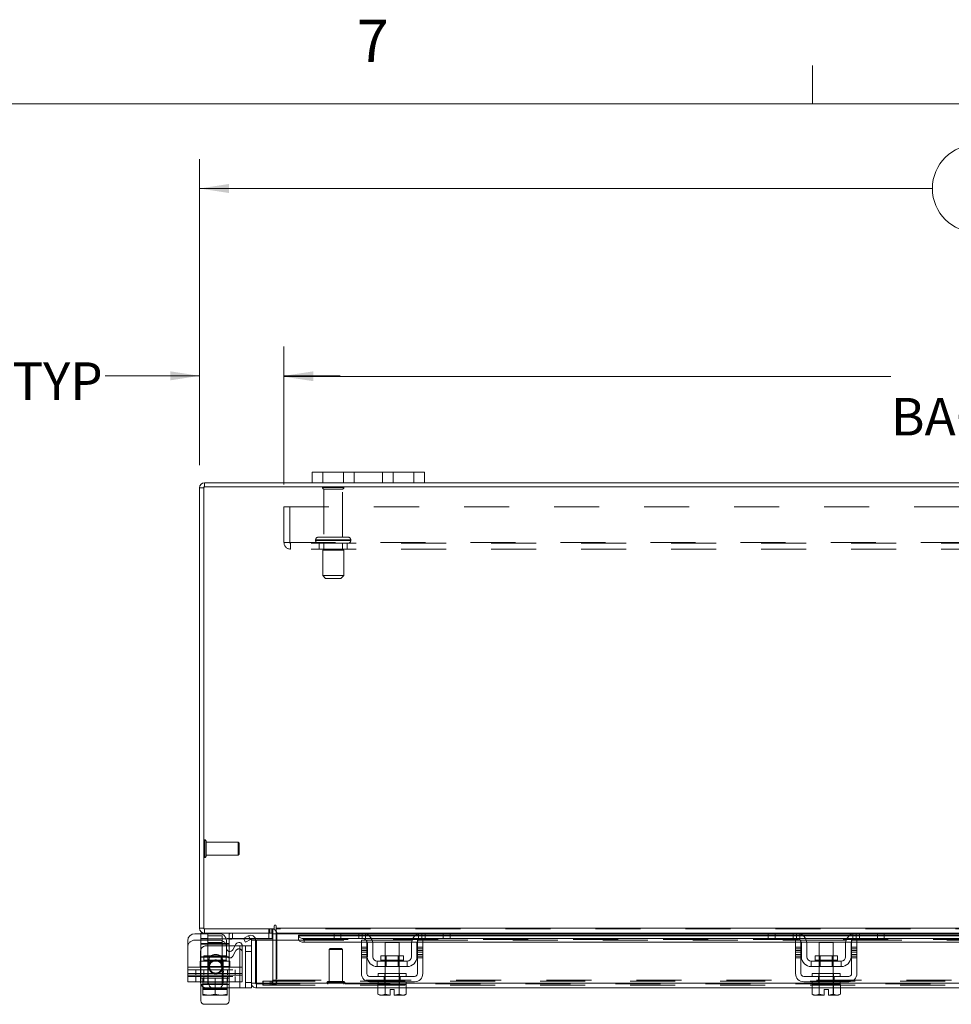
# Model space of a CAD drawing. Units: inches. Extents: x 0.4 to 16.6, y 0.2 to 10.8.
# Drawn here: x 2.8 to 4.9, y 8.6 to 10.8 of the extents above; entities that cross this region are included whole.
import ezdxf

# ---------------------------------------------------------------- set-up
doc = ezdxf.new("R2010")
doc.units = ezdxf.units.IN
doc.header["$MEASUREMENT"] = 0
doc.linetypes.add('HIDDEN', pattern=[0.075, 0.05, -0.025])
doc.styles.add('SLDTEXTSTYLE0', font='TXT', dxfattribs={"width": 0.7})
doc.styles.add('SLDTEXTSTYLE1', font='TXT', dxfattribs={"width": 0.75})
doc.dimstyles.new('SLDDIMSTYLE1', dxfattribs={"dimtxt": 0.088867, "dimasz": 0.065, "dimexe": 0, "dimexo": 0.0625, "dimgap": 0.022217, "dimtad": 0, "dimtih": 1, "dimtoh": 1, "dimlfac": 8, "dimrnd": 1e-09, "dimzin": 4, "dimdsep": 46, "dimtxsty": 'SLDTEXTSTYLE0', "dimsah": 1, "dimcen": 0.09, "dimadec": 0, "dimazin": 1, "dimtfac": 1, "dimtmove": 0, "dimatfit": 0, "dimfxl": 1, "dimfrac": 2, "dimtolj": 1, "dimtzin": 12, "dimarcsym": 0})
doc.dimstyles.new('SLDDIMSTYLE4', dxfattribs={"dimtxt": 0.088867, "dimasz": 0.065, "dimexe": 0, "dimexo": 0.0625, "dimgap": 0.022217, "dimtad": 0, "dimtih": 1, "dimtoh": 1, "dimlfac": 8, "dimrnd": 1e-09, "dimzin": 4, "dimdsep": 46, "dimtxsty": 'SLDTEXTSTYLE0', "dimsah": 1, "dimcen": 0.09, "dimadec": 0, "dimazin": 1, "dimtfac": 1, "dimtofl": 0, "dimtmove": 0, "dimatfit": 3, "dimfxl": 1, "dimfrac": 2, "dimtolj": 1, "dimtzin": 12, "dimarcsym": 0})

# ---------------------------------------------------------------- blocks, each defined once
blk = doc.blocks.new('_D_12')
at = {"color": 7, "linetype": 'Continuous', "lineweight": 0}
for p, q in [((4.9272, 10.5512), (5.2258, 10.5512)), ((3.2015, 9.8394), (3.2015, 10.5188)), ((6.9515, 9.8394), (6.9515, 10.5188)), ((3.2015, 10.4538), (4.8297, 10.4538)), ((6.9515, 10.4538), (5.3233, 10.4538)), ((5.2258, 10.3563), (4.9272, 10.3563))]:
    blk.add_line(p, q, dxfattribs=at)
for centre, start, end in [((4.9272, 10.4538), 90, 270), ((5.2258, 10.4538), 270, 90)]:
    blk.add_arc(centre, 0.0975, start, end, dxfattribs=at)
for points in [[(3.2015, 10.4538), (3.2665, 10.4438), (3.2665, 10.4638)], [(6.9515, 10.4538), (6.8865, 10.4638), (6.8865, 10.4438)]]:
    blk.add_solid(points, dxfattribs=at)
at = {"color": 7, "linetype": 'Continuous', "lineweight": 0, "insert": (4.9272, 10.4838), "char_height": 0.08333, "attachment_point": 1, "style": 'SLDTEXTSTYLE0'}
blk.add_mtext('30.00', dxfattribs=at)
blk = doc.blocks.new('_D_14')
at = {"color": 7, "linetype": 'Continuous', "lineweight": 0}
for p, q in [((3.2015, 9.8394), (3.2015, 10.1028)), ((3.389, 9.7967), (3.389, 10.1028)), ((3.2015, 10.0378), (2.9916, 10.0378)), ((3.389, 10.0378), (3.514, 10.0378))]:
    blk.add_line(p, q, dxfattribs=at)
for points in [[(3.2015, 10.0378), (3.1365, 10.0478), (3.1365, 10.0278)], [(3.389, 10.0378), (3.454, 10.0278), (3.454, 10.0478)]]:
    blk.add_solid(points, dxfattribs=at)
at = {"color": 7, "linetype": 'Continuous', "lineweight": 0, "char_height": 0.08333, "attachment_point": 1, "style": 'SLDTEXTSTYLE0'}
for s, insert in [('1.50', (2.5414, 10.0678)), ('TYP', (2.7858, 10.0678))]:
    blk.add_mtext(s, dxfattribs=dict(at, insert=insert))
blk = doc.blocks.new('_D_15')
at = {"color": 7, "linetype": 'Continuous', "lineweight": 0}
for p, q in [((3.389, 9.7967), (3.389, 10.101)), ((6.764, 9.7967), (6.764, 10.101)), ((3.389, 10.036), (4.7376, 10.036)), ((6.764, 10.036), (5.4155, 10.036))]:
    blk.add_line(p, q, dxfattribs=at)
for points in [[(3.389, 10.036), (3.454, 10.026), (3.454, 10.046)], [(6.764, 10.036), (6.699, 10.046), (6.699, 10.026)]]:
    blk.add_solid(points, dxfattribs=at)
at = {"color": 7, "linetype": 'Continuous', "lineweight": 0, "char_height": 0.08333, "attachment_point": 1, "style": 'SLDTEXTSTYLE0'}
for s, insert in [('27.00', (4.9272, 10.1434)), ('BACK PANEL', (4.7376, 9.9887))]:
    blk.add_mtext(s, dxfattribs=dict(at, insert=insert))

msp = doc.modelspace()

# ---------------------------------------------------------------- linework, layer by layer
at = {"color": 7, "linetype": 'Continuous', "lineweight": 0}
for p, q in [((4.5635, 10.6421), (4.5635, 10.7269)), ((0.6263, 10.6421), (16.3763, 10.6421))]:
    msp.add_line(p, q, dxfattribs=at)
at = {"color": 7, "linetype": 'Continuous', "lineweight": 15}
for p, q in [((3.4515, 9.8003), (3.4515, 9.8238)), ((3.4515, 9.8238), (3.4753, 9.8238)), ((3.4753, 9.8238), (3.4753, 9.8003)), ((3.6778, 9.8238), (3.4753, 9.8238)), ((3.6778, 9.8003), (3.6778, 9.8238)), ((3.6778, 9.8238), (3.7015, 9.8238)), ((3.7015, 9.8238), (3.7015, 9.8003)), ((3.2125, 9.791), (3.2125, 9.8003)), ((3.4515, 9.8003), (3.2125, 9.8003)), ((3.4753, 9.8003), (3.4515, 9.8003)), ((3.6778, 9.8003), (3.4753, 9.8003)), ((3.7015, 9.8003), (3.6778, 9.8003)), ((6.4515, 9.8003), (3.7015, 9.8003)), ((3.2109, 9.7894), (3.2015, 9.7894)), ((3.2015, 8.8113), (3.2015, 9.7894)), ((6.9422, 9.791), (3.2109, 9.791)), ((3.2109, 9.791), (3.2109, 8.8097)), ((3.2109, 8.8113), (3.2015, 8.8113)), ((3.3672, 8.816), (3.3672, 8.8097)), ((3.3719, 8.8113), (3.3719, 8.816)), ((3.3719, 8.8113), (6.7812, 8.8113)), ((3.3719, 8.8003), (3.3719, 8.8113)), ((3.1908, 8.7991), (3.2046, 8.7991)), ((3.2046, 8.8003), (3.2046, 8.7873)), ((3.2125, 8.8003), (3.2046, 8.8003)), ((3.2109, 8.8097), (3.3672, 8.8097)), ((3.2125, 8.8097), (3.2125, 8.8003)), ((3.3641, 8.8003), (3.2125, 8.8003)), ((3.2196, 8.8003), (3.2196, 8.7873)), ((3.299, 8.7881), (3.3097, 8.7942)), ((3.3097, 8.7942), (3.3099, 8.7943)), ((3.3099, 8.7943), (3.3145, 8.7862)), ((3.3628, 8.8003), (3.3628, 8.7873)), ((3.3641, 8.8003), (3.3641, 8.8097)), ((3.3641, 8.7987), (3.3641, 8.7847)), ((3.3641, 8.7987), (3.3719, 8.7987)), ((3.5023, 8.8003), (3.3719, 8.8003)), ((3.3719, 8.8003), (3.3719, 8.7987)), ((3.3719, 8.7847), (3.3719, 8.7987)), ((3.3719, 8.7987), (3.5005, 8.7987)), ((3.5005, 8.7957), (3.4216, 8.7957)), ((3.4216, 8.7943), (3.4216, 8.7957)), ((3.4216, 8.7862), (3.4216, 8.7943)), ((3.4216, 8.7943), (3.4216, 8.7942)), ((3.4216, 8.7942), (3.5005, 8.7942)), ((3.5005, 8.7885), (3.5005, 8.8003)), ((3.5023, 8.8003), (3.5155, 8.8003)), ((3.5155, 8.8003), (3.5155, 8.7885)), ((3.563, 8.8003), (3.5155, 8.8003)), ((3.6955, 8.8003), (3.563, 8.8003)), ((3.5715, 8.7987), (3.687, 8.7987)), ((3.6816, 8.7957), (3.5769, 8.7957)), ((3.5787, 8.7942), (3.6798, 8.7942)), ((3.743, 8.8003), (3.6955, 8.8003)), ((3.743, 8.7885), (3.743, 8.8003)), ((3.743, 8.8003), (3.7562, 8.8003)), ((4.4668, 8.8003), (3.7562, 8.8003)), ((3.758, 8.8003), (3.758, 8.7885)), ((3.758, 8.7987), (4.465, 8.7987)), ((4.465, 8.7957), (3.758, 8.7957)), ((3.758, 8.7942), (4.465, 8.7942)), ((4.465, 8.7885), (4.465, 8.8003)), ((4.4668, 8.8003), (4.48, 8.8003)), ((4.48, 8.8003), (4.48, 8.7885)), ((4.5275, 8.8003), (4.48, 8.8003)), ((4.66, 8.8003), (4.5275, 8.8003)), ((4.536, 8.7987), (4.6515, 8.7987)), ((4.6461, 8.7957), (4.5414, 8.7957)), ((4.5432, 8.7942), (4.6443, 8.7942)), ((4.7075, 8.8003), (4.66, 8.8003)), ((4.7075, 8.7885), (4.7075, 8.8003)), ((4.7075, 8.8003), (4.7207, 8.8003)), ((5.4318, 8.8003), (4.7207, 8.8003)), ((4.7225, 8.8003), (4.7225, 8.7885)), ((4.7225, 8.7987), (5.43, 8.7987)), ((5.43, 8.7957), (4.7225, 8.7957)), ((4.7225, 8.7942), (5.43, 8.7942)), ((3.1752, 8.7248), (3.1752, 8.7835)), ((3.2196, 8.7873), (3.2046, 8.7873)), ((3.2995, 8.7873), (3.2196, 8.7873)), ((3.2612, 8.7671), (3.2612, 8.7835)), ((3.2671, 8.776), (3.2612, 8.776)), ((3.2671, 8.7844), (3.2671, 8.776)), ((3.2671, 8.7598), (3.2671, 8.776)), ((3.2803, 8.7722), (3.2671, 8.7722)), ((3.2824, 8.7759), (3.2752, 8.7634)), ((3.2964, 8.7722), (3.3168, 8.7722)), ((3.2964, 8.7248), (3.2964, 8.7722)), ((3.3037, 8.78), (3.299, 8.7881)), ((3.3143, 8.7861), (3.3037, 8.78)), ((3.3145, 8.7862), (3.3143, 8.7861)), ((3.3261, 8.7847), (3.3168, 8.7847)), ((3.3168, 8.6894), (3.3168, 8.7847)), ((3.3628, 8.7873), (3.3258, 8.7873)), ((3.3261, 8.6894), (3.3261, 8.7847)), ((3.3279, 8.6894), (3.3279, 8.7847)), ((3.3279, 8.7847), (3.4216, 8.7847)), ((3.4216, 8.7861), (3.4216, 8.7862)), ((3.4216, 8.7862), (3.4216, 8.7847)), ((3.4216, 8.7847), (3.422, 8.7847)), ((3.4341, 8.7881), (3.4341, 8.78)), ((3.4341, 8.7881), (3.5659, 8.7881)), ((3.4341, 8.78), (3.5611, 8.78)), ((3.5155, 8.7885), (3.5005, 8.7885)), ((3.563, 8.7885), (3.5155, 8.7885)), ((3.5611, 8.7691), (3.5611, 8.7847)), ((3.5611, 8.7847), (3.573, 8.7847)), ((3.573, 8.7691), (3.5611, 8.7691)), ((3.5611, 8.7691), (3.5611, 8.7103)), ((3.573, 8.7847), (3.573, 8.7691)), ((3.573, 8.78), (3.5739, 8.78)), ((3.573, 8.7103), (3.573, 8.7691)), ((3.5743, 8.7478), (3.5743, 8.7772)), ((3.5834, 8.7881), (3.6751, 8.7881)), ((3.586, 8.78), (3.6726, 8.78)), ((3.5861, 8.7772), (3.5861, 8.7478)), ((3.6136, 8.7797), (3.6136, 8.75)), ((3.6449, 8.7797), (3.6136, 8.7797)), ((3.6449, 8.75), (3.6449, 8.7797)), ((3.6724, 8.7478), (3.6724, 8.7772)), ((3.6843, 8.7478), (3.6843, 8.7772)), ((3.6846, 8.78), (3.6855, 8.78)), ((3.6855, 8.7847), (3.6974, 8.7847)), ((3.6855, 8.7691), (3.6855, 8.7847)), ((3.6855, 8.7691), (3.6855, 8.7103)), ((3.6974, 8.7691), (3.6855, 8.7691)), ((3.6926, 8.7881), (4.5304, 8.7881)), ((3.743, 8.7885), (3.6955, 8.7885)), ((3.6974, 8.7847), (3.6974, 8.7691)), ((3.6974, 8.78), (4.5256, 8.78)), ((3.6974, 8.7103), (3.6974, 8.7691)), ((3.758, 8.7885), (3.743, 8.7885)), ((4.48, 8.7885), (4.465, 8.7885)), ((4.5275, 8.7885), (4.48, 8.7885)), ((4.5256, 8.7691), (4.5256, 8.7847)), ((4.5256, 8.7847), (4.5375, 8.7847)), ((4.5375, 8.7691), (4.5256, 8.7691)), ((4.5256, 8.7691), (4.5256, 8.7103)), ((4.5375, 8.7847), (4.5375, 8.7691)), ((4.5375, 8.78), (4.5384, 8.78)), ((4.5375, 8.7103), (4.5375, 8.7691)), ((4.5388, 8.7478), (4.5388, 8.7772)), ((4.5479, 8.7881), (4.6396, 8.7881)), ((4.5505, 8.78), (4.6371, 8.78)), ((4.5506, 8.7772), (4.5506, 8.7478)), ((4.5781, 8.7797), (4.5781, 8.75)), ((4.6094, 8.7797), (4.5781, 8.7797)), ((4.6094, 8.75), (4.6094, 8.7797)), ((4.6369, 8.7478), (4.6369, 8.7772)), ((4.6488, 8.7478), (4.6488, 8.7772)), ((4.6491, 8.78), (4.65, 8.78)), ((4.65, 8.7847), (4.6619, 8.7847)), ((4.65, 8.7691), (4.65, 8.7847)), ((4.65, 8.7691), (4.65, 8.7103)), ((4.6619, 8.7691), (4.65, 8.7691)), ((4.6571, 8.7881), (5.4954, 8.7881)), ((4.7075, 8.7885), (4.66, 8.7885)), ((4.6619, 8.7847), (4.6619, 8.7691)), ((4.6619, 8.78), (5.4906, 8.78)), ((4.6619, 8.7103), (4.6619, 8.7691)), ((4.7225, 8.7885), (4.7075, 8.7885)), ((3.6043, 8.75), (3.6043, 8.7403)), ((3.6542, 8.75), (3.6043, 8.75)), ((3.6542, 8.7403), (3.6542, 8.75)), ((4.5688, 8.75), (4.5688, 8.7403)), ((4.6187, 8.75), (4.5688, 8.75)), ((4.6187, 8.7403), (4.6187, 8.75)), ((3.1752, 8.7248), (3.2964, 8.7248)), ((3.1752, 8.7066), (3.1752, 8.7248)), ((3.2964, 8.7248), (3.2964, 8.7066)), ((3.6624, 8.7378), (3.5961, 8.7378)), ((3.5961, 8.7378), (3.5961, 8.726)), ((3.5961, 8.726), (3.6624, 8.726)), ((3.6043, 8.7403), (3.6542, 8.7403)), ((3.6136, 8.726), (3.6136, 8.7103)), ((3.6449, 8.7103), (3.6449, 8.726)), ((3.6624, 8.726), (3.6624, 8.7378)), ((4.6269, 8.7378), (4.5606, 8.7378)), ((4.5606, 8.7378), (4.5606, 8.726)), ((4.5606, 8.726), (4.6269, 8.726)), ((4.5688, 8.7403), (4.6187, 8.7403)), ((4.5781, 8.726), (4.5781, 8.7103)), ((4.6094, 8.7103), (4.6094, 8.726)), ((4.6269, 8.726), (4.6269, 8.7378)), ((3.2964, 8.7066), (3.1752, 8.7066)), ((3.1752, 8.6922), (3.1752, 8.7066)), ((3.2037, 8.7066), (3.2037, 8.691)), ((3.2046, 8.7066), (3.2046, 8.7004)), ((3.2671, 8.7004), (3.2671, 8.7066)), ((3.2912, 8.7066), (3.2912, 8.6785)), ((3.6793, 8.7041), (3.5793, 8.7041)), ((3.598, 8.7103), (3.598, 8.7041)), ((3.598, 8.7103), (3.6605, 8.7103)), ((3.6605, 8.7041), (3.6605, 8.7103)), ((4.6438, 8.7041), (4.5438, 8.7041)), ((4.5625, 8.7103), (4.5625, 8.7041)), ((4.5625, 8.7103), (4.625, 8.7103)), ((4.625, 8.7041), (4.625, 8.7103)), ((3.2037, 8.6922), (3.1752, 8.6922)), ((3.2046, 8.7004), (3.2085, 8.7004)), ((3.2046, 8.6501), (3.2046, 8.6863)), ((3.2085, 8.7004), (3.2085, 8.6791)), ((3.209, 8.7004), (3.2085, 8.7004)), ((3.2085, 8.6791), (3.2085, 8.7004)), ((3.2085, 8.7004), (3.2085, 8.7004)), ((3.209, 8.7004), (3.2626, 8.7004)), ((3.2358, 8.7004), (3.2353, 8.7004)), ((3.2358, 8.6791), (3.2358, 8.7004)), ((3.2364, 8.7004), (3.2358, 8.7004)), ((3.2631, 8.7004), (3.2626, 8.7004)), ((3.2631, 8.6791), (3.2631, 8.7004)), ((3.2631, 8.7004), (3.2631, 8.6791)), ((3.2631, 8.7004), (3.2631, 8.7004)), ((3.2631, 8.7004), (3.2671, 8.7004)), ((3.3168, 8.6894), (3.3168, 8.6785)), ((3.3168, 8.6894), (3.3261, 8.6894)), ((3.3277, 8.6878), (3.3277, 8.6785)), ((3.598, 8.6894), (3.3279, 8.6894)), ((3.5793, 8.6922), (3.6793, 8.6922)), ((3.5977, 8.686), (3.5977, 8.6646)), ((3.598, 8.686), (3.5977, 8.686)), ((3.598, 8.6922), (3.598, 8.686)), ((3.598, 8.686), (3.6605, 8.686)), ((3.6135, 8.686), (3.6132, 8.686)), ((3.6135, 8.686), (3.6135, 8.6646)), ((3.6141, 8.686), (3.6135, 8.686)), ((3.6135, 8.6646), (3.6135, 8.686)), ((3.6135, 8.686), (3.6135, 8.686)), ((3.645, 8.686), (3.6444, 8.686)), ((3.645, 8.6646), (3.645, 8.686)), ((3.6451, 8.686), (3.645, 8.686)), ((3.6451, 8.686), (3.6451, 8.6646)), ((3.6454, 8.686), (3.6451, 8.686)), ((3.6605, 8.686), (3.6605, 8.6922)), ((4.5625, 8.6894), (3.6605, 8.6894)), ((3.6608, 8.686), (3.6605, 8.686)), ((3.6608, 8.6646), (3.6608, 8.686)), ((4.5438, 8.6922), (4.6438, 8.6922)), ((4.5622, 8.686), (4.5622, 8.6646)), ((4.5625, 8.686), (4.5622, 8.686)), ((4.5625, 8.6922), (4.5625, 8.686)), ((4.5625, 8.686), (4.625, 8.686)), ((4.578, 8.686), (4.5777, 8.686)), ((4.578, 8.686), (4.578, 8.6646)), ((4.5786, 8.686), (4.578, 8.686)), ((4.578, 8.6646), (4.578, 8.686)), ((4.578, 8.686), (4.578, 8.686)), ((4.6095, 8.686), (4.6089, 8.686)), ((4.6095, 8.6646), (4.6095, 8.686)), ((4.6096, 8.686), (4.6095, 8.686)), ((4.6096, 8.686), (4.6096, 8.6646)), ((4.6099, 8.686), (4.6096, 8.686)), ((4.625, 8.686), (4.625, 8.6922)), ((5.5275, 8.6894), (4.625, 8.6894)), ((4.6253, 8.686), (4.625, 8.686)), ((4.6253, 8.6646), (4.6253, 8.686)), ((3.2085, 8.6791), (3.2209, 8.6766)), ((3.2085, 8.6791), (3.2085, 8.6791)), ((3.2085, 8.6768), (3.2088, 8.6766)), ((3.2088, 8.6766), (3.2209, 8.6766)), ((3.2234, 8.6766), (3.2209, 8.6766)), ((3.2234, 8.6766), (3.2358, 8.6791)), ((3.2234, 8.6766), (3.2482, 8.6766)), ((3.2358, 8.6791), (3.2482, 8.6766)), ((3.2358, 8.6757), (3.2358, 8.6766)), ((3.2507, 8.6766), (3.2482, 8.6766)), ((3.2507, 8.6766), (3.2631, 8.6791)), ((3.2507, 8.6766), (3.2628, 8.6766)), ((3.2631, 8.6768), (3.2628, 8.6766)), ((3.2631, 8.6791), (3.2631, 8.6768)), ((3.2631, 8.6791), (3.2631, 8.6791)), ((3.2631, 8.6785), (3.2912, 8.6785)), ((3.2671, 8.6785), (3.2671, 8.6501)), ((3.3168, 8.6785), (3.2912, 8.6785)), ((3.5977, 8.6785), (3.3277, 8.6785)), ((3.5977, 8.6646), (3.6019, 8.6622)), ((3.5977, 8.6646), (3.6049, 8.6622)), ((3.6019, 8.6622), (3.6049, 8.6622)), ((3.6063, 8.6622), (3.6049, 8.6622)), ((3.6063, 8.6622), (3.6135, 8.6646)), ((3.6063, 8.6622), (3.6246, 8.6622)), ((3.6135, 8.6646), (3.6246, 8.6624)), ((3.6135, 8.6646), (3.6135, 8.6646)), ((3.6246, 8.6748), (3.634, 8.6748)), ((3.6246, 8.6624), (3.6246, 8.6748)), ((3.6246, 8.6622), (3.6246, 8.6624)), ((3.634, 8.6748), (3.634, 8.6624)), ((3.634, 8.6624), (3.645, 8.6646)), ((3.634, 8.6624), (3.634, 8.6622)), ((3.634, 8.6622), (3.6522, 8.6622)), ((3.645, 8.6646), (3.6451, 8.6646)), ((3.6451, 8.6646), (3.6522, 8.6622)), ((3.6537, 8.6622), (3.6522, 8.6622)), ((3.6537, 8.6622), (3.6608, 8.6646)), ((3.6537, 8.6622), (3.6566, 8.6622)), ((3.6566, 8.6622), (3.6608, 8.6646)), ((4.5622, 8.6785), (3.6608, 8.6785)), ((4.5622, 8.6646), (4.5664, 8.6622)), ((4.5622, 8.6646), (4.5694, 8.6622)), ((4.5664, 8.6622), (4.5694, 8.6622)), ((4.5708, 8.6622), (4.5694, 8.6622)), ((4.5708, 8.6622), (4.578, 8.6646)), ((4.5708, 8.6622), (4.5891, 8.6622)), ((4.578, 8.6646), (4.5891, 8.6624)), ((4.578, 8.6646), (4.578, 8.6646)), ((4.5891, 8.6748), (4.5985, 8.6748)), ((4.5891, 8.6624), (4.5891, 8.6748)), ((4.5891, 8.6622), (4.5891, 8.6624)), ((4.5985, 8.6748), (4.5985, 8.6624)), ((4.5985, 8.6624), (4.6095, 8.6646)), ((4.5985, 8.6624), (4.5985, 8.6622)), ((4.5985, 8.6622), (4.6167, 8.6622)), ((4.6095, 8.6646), (4.6096, 8.6646)), ((4.6096, 8.6646), (4.6167, 8.6622)), ((4.6182, 8.6622), (4.6167, 8.6622)), ((4.6182, 8.6622), (4.6253, 8.6646)), ((4.6182, 8.6622), (4.6211, 8.6622)), ((4.6211, 8.6622), (4.6253, 8.6646)), ((5.5272, 8.6785), (4.6253, 8.6785)), ((3.2592, 8.6423), (3.2124, 8.6423))]:
    msp.add_line(p, q, dxfattribs=at)
at = {"color": 7, "linetype": 'HIDDEN', "lineweight": 0}
for p, q in [((3.4753, 9.8003), (3.4753, 9.8238)), ((3.5215, 9.8238), (3.5215, 9.8003)), ((3.5453, 9.8003), (3.5453, 9.8238)), ((3.5453, 9.8238), (3.5453, 9.8003)), ((3.6078, 9.8003), (3.6078, 9.8238)), ((3.6078, 9.8003), (3.6078, 9.8238)), ((3.6315, 9.8003), (3.6315, 9.8238)), ((3.6778, 9.8238), (3.6778, 9.8003)), ((3.2125, 9.791), (3.2125, 9.8003)), ((3.2109, 9.7894), (3.2015, 9.7894)), ((3.5221, 9.7896), (3.4746, 9.7896)), ((3.519, 9.7865), (3.4778, 9.7865)), ((3.4778, 9.7865), (3.4778, 9.6796)), ((3.519, 9.6796), (3.519, 9.7865)), ((3.389, 9.7467), (6.764, 9.7467)), ((3.389, 9.6676), (3.389, 9.7467)), ((3.402, 9.7467), (3.402, 9.6676)), ((3.389, 9.6676), (3.4036, 9.6676)), ((3.4036, 9.6676), (6.7494, 9.6676)), ((3.4036, 9.6676), (3.4036, 9.653)), ((6.7494, 9.666), (3.4036, 9.666)), ((3.4593, 9.6734), (3.5373, 9.6734)), ((3.5373, 9.6734), (3.4593, 9.6734)), ((3.4593, 9.6734), (3.4593, 9.6722)), ((3.4593, 9.6722), (3.5373, 9.6722)), ((3.5373, 9.6722), (3.4593, 9.6722)), ((3.5375, 9.6734), (3.4596, 9.6734)), ((3.5375, 9.6722), (3.4596, 9.6722)), ((3.5312, 9.6796), (3.4656, 9.6796)), ((3.4671, 9.666), (3.4671, 9.653)), ((3.4778, 9.666), (3.4778, 9.6504)), ((3.519, 9.6504), (3.519, 9.666)), ((3.5296, 9.653), (3.5296, 9.666)), ((3.5375, 9.6722), (3.5375, 9.6734)), ((6.7494, 9.653), (3.4036, 9.653)), ((3.5218, 9.6504), (3.475, 9.6504)), ((3.475, 9.6504), (3.475, 9.5941)), ((3.5218, 9.5941), (3.5218, 9.6504)), ((3.5218, 9.5941), (3.475, 9.5941)), ((3.475, 9.5941), (3.4812, 9.5879)), ((3.5156, 9.5879), (3.4812, 9.5879)), ((3.5156, 9.5879), (3.5218, 9.5941)), ((3.2132, 8.9682), (3.2132, 9.0075)), ((3.2134, 9.0075), (3.2132, 9.0075)), ((3.2134, 8.9682), (3.2134, 9.0075)), ((3.2158, 8.9952), (3.2158, 9.0052)), ((3.2871, 9.0026), (3.2158, 9.0026)), ((3.2158, 8.9705), (3.2158, 8.9952)), ((3.2871, 8.9941), (3.2871, 9.0026)), ((3.2896, 9.0001), (3.2871, 9.0026)), ((3.2871, 8.9731), (3.2871, 8.9941)), ((3.2896, 8.9931), (3.2896, 9.0001)), ((3.2896, 8.9755), (3.2896, 8.9931)), ((3.2132, 8.9681), (3.2134, 8.9681)), ((3.2158, 8.9731), (3.2871, 8.9731)), ((3.2871, 8.9731), (3.2896, 8.9755)), ((3.2109, 8.8113), (3.2015, 8.8113)), ((6.7812, 8.8113), (3.3719, 8.8113)), ((3.2046, 8.7991), (3.2456, 8.7991)), ((3.2125, 8.8097), (3.2125, 8.8003)), ((3.2196, 8.8003), (3.2196, 8.7885)), ((3.2514, 8.7941), (3.2202, 8.7941)), ((3.2202, 8.7941), (3.2202, 8.7004)), ((3.2514, 8.7004), (3.2514, 8.7941)), ((3.2671, 8.795), (3.2671, 8.8003)), ((3.2671, 8.7941), (3.2671, 8.7844)), ((3.2746, 8.8003), (3.2746, 8.7873)), ((3.2746, 8.8003), (3.2746, 8.7873)), ((3.2746, 8.7885), (3.2746, 8.8003)), ((3.3145, 8.7862), (3.3099, 8.7943)), ((3.3553, 8.8003), (3.3553, 8.7873)), ((3.3553, 8.8003), (3.3553, 8.7885)), ((3.3554, 8.8097), (3.3554, 8.8003)), ((3.3578, 8.8003), (3.3578, 8.8097)), ((3.3624, 8.8003), (3.3624, 8.8097)), ((3.3641, 8.8095), (3.3624, 8.8097)), ((3.3628, 8.8003), (3.3628, 8.8003)), ((3.3641, 8.7987), (3.3734, 8.7987)), ((6.7812, 8.8097), (3.3719, 8.8097)), ((3.3719, 8.7987), (6.7812, 8.7987)), ((3.3719, 8.7987), (3.3734, 8.7987)), ((3.3734, 8.7987), (3.3734, 8.6956)), ((6.7314, 8.7942), (3.4216, 8.7942)), ((3.5005, 8.7987), (3.5715, 8.7987)), ((3.5769, 8.7957), (3.5005, 8.7957)), ((3.5005, 8.7942), (3.5787, 8.7942)), ((3.5155, 8.7885), (3.5155, 8.8003)), ((3.5555, 8.8003), (3.5555, 8.7885)), ((3.563, 8.8003), (3.563, 8.7885)), ((3.5705, 8.7856), (3.5705, 8.7991)), ((3.6798, 8.7942), (3.758, 8.7942)), ((3.758, 8.7957), (3.6816, 8.7957)), ((3.687, 8.7987), (3.758, 8.7987)), ((3.688, 8.7991), (3.688, 8.7856)), ((3.6955, 8.7885), (3.6955, 8.8003)), ((3.703, 8.7885), (3.703, 8.8003)), ((3.743, 8.8003), (3.743, 8.7885)), ((4.465, 8.7987), (4.536, 8.7987)), ((4.5414, 8.7957), (4.465, 8.7957)), ((4.465, 8.7942), (4.5432, 8.7942)), ((4.48, 8.7885), (4.48, 8.8003)), ((4.52, 8.7885), (4.52, 8.8003)), ((4.5275, 8.8003), (4.5275, 8.7885)), ((4.535, 8.7991), (4.535, 8.7856)), ((4.6443, 8.7942), (4.7225, 8.7942)), ((4.7225, 8.7957), (4.6461, 8.7957)), ((4.6515, 8.7987), (4.7225, 8.7987)), ((4.6525, 8.7856), (4.6525, 8.7991)), ((4.66, 8.7885), (4.66, 8.8003)), ((4.6675, 8.8003), (4.6675, 8.7885)), ((4.7075, 8.8003), (4.7075, 8.7885)), ((3.1908, 8.7847), (3.2456, 8.7847)), ((3.2196, 8.7885), (3.2046, 8.7885)), ((3.2046, 8.776), (3.2046, 8.7873)), ((3.2046, 8.7772), (3.2671, 8.7772)), ((3.2671, 8.776), (3.2046, 8.776)), ((3.2046, 8.7466), (3.2046, 8.776)), ((3.2612, 8.776), (3.2046, 8.776)), ((3.2671, 8.7722), (3.2162, 8.7722)), ((3.3628, 8.7885), (3.2196, 8.7885)), ((3.2514, 8.7797), (3.2202, 8.7797)), ((3.2912, 8.7722), (3.2803, 8.7722)), ((3.2912, 8.7722), (3.2964, 8.7722)), ((3.2912, 8.6785), (3.2912, 8.7722)), ((3.2912, 8.7722), (3.2912, 8.7066)), ((3.3258, 8.7873), (3.2995, 8.7873)), ((3.3037, 8.7722), (3.3037, 8.6785)), ((3.3641, 8.7847), (3.3641, 8.6956)), ((3.3719, 8.6956), (3.3719, 8.7847)), ((6.7314, 8.7863), (3.4216, 8.7863)), ((6.7314, 8.7861), (3.4216, 8.7861)), ((3.4216, 8.7847), (3.5611, 8.7847)), ((3.422, 8.7847), (3.5611, 8.7847)), ((3.4341, 8.78), (3.4341, 8.7881)), ((3.5611, 8.78), (3.573, 8.78)), ((3.573, 8.7691), (3.5611, 8.7691)), ((3.5659, 8.7881), (3.5834, 8.7881)), ((3.573, 8.7847), (3.6855, 8.7847)), ((3.5739, 8.78), (3.586, 8.78)), ((3.6726, 8.78), (3.6846, 8.78)), ((3.6751, 8.7881), (3.6926, 8.7881)), ((3.6855, 8.78), (3.6974, 8.78)), ((3.6974, 8.7691), (3.6855, 8.7691)), ((3.6974, 8.7847), (4.5256, 8.7847)), ((4.5256, 8.78), (4.5375, 8.78)), ((4.5256, 8.7691), (4.5375, 8.7691)), ((4.5304, 8.7881), (4.5479, 8.7881)), ((4.5375, 8.7847), (4.65, 8.7847)), ((4.5384, 8.78), (4.5505, 8.78)), ((4.6371, 8.78), (4.6491, 8.78)), ((4.6396, 8.7881), (4.6571, 8.7881)), ((4.65, 8.78), (4.6619, 8.78)), ((4.65, 8.7691), (4.6619, 8.7691)), ((4.6619, 8.7847), (5.4906, 8.7847)), ((3.2037, 8.7597), (3.2037, 8.7066)), ((3.2046, 8.7478), (3.2671, 8.7478)), ((3.2046, 8.7248), (3.2046, 8.7466)), ((3.2046, 8.7466), (3.2671, 8.7466)), ((3.2607, 8.75), (3.2109, 8.75)), ((3.2109, 8.75), (3.2109, 8.7403)), ((3.2225, 8.75), (3.2225, 8.7378)), ((3.2491, 8.7378), (3.2491, 8.75)), ((3.2607, 8.7403), (3.2607, 8.75)), ((3.2612, 8.7527), (3.2612, 8.7671)), ((3.2671, 8.7466), (3.2671, 8.7598)), ((3.2671, 8.7466), (3.2671, 8.7248)), ((3.2824, 8.7615), (3.2752, 8.7489)), ((3.3037, 8.7597), (3.3168, 8.7597)), ((3.492, 8.7665), (3.4895, 8.7641)), ((3.5181, 8.7641), (3.4895, 8.7641)), ((3.4895, 8.7641), (3.4895, 8.6927)), ((3.5166, 8.7665), (3.492, 8.7665)), ((3.519, 8.7641), (3.5166, 8.7665)), ((3.519, 8.7641), (3.5181, 8.7641)), ((3.519, 8.6927), (3.519, 8.7641)), ((3.573, 8.7653), (3.5611, 8.7653)), ((3.573, 8.7615), (3.5611, 8.7615)), ((3.5611, 8.7578), (3.573, 8.7578)), ((3.5611, 8.7527), (3.573, 8.7527)), ((3.5611, 8.7489), (3.573, 8.7489)), ((3.6136, 8.75), (3.6136, 8.726)), ((3.616, 8.75), (3.616, 8.726)), ((3.6426, 8.726), (3.6426, 8.75)), ((3.6449, 8.726), (3.6449, 8.75)), ((3.6974, 8.7653), (3.6855, 8.7653)), ((3.6855, 8.7615), (3.6974, 8.7615)), ((3.6974, 8.7578), (3.6855, 8.7578)), ((3.6855, 8.7527), (3.6974, 8.7527)), ((3.6974, 8.7489), (3.6855, 8.7489)), ((4.5375, 8.7653), (4.5256, 8.7653)), ((4.5375, 8.7615), (4.5256, 8.7615)), ((4.5256, 8.7578), (4.5375, 8.7578)), ((4.5375, 8.7527), (4.5256, 8.7527)), ((4.5256, 8.7489), (4.5375, 8.7489)), ((4.5781, 8.75), (4.5781, 8.726)), ((4.5805, 8.75), (4.5805, 8.726)), ((4.6071, 8.726), (4.6071, 8.75)), ((4.6094, 8.726), (4.6094, 8.75)), ((4.6619, 8.7653), (4.65, 8.7653)), ((4.65, 8.7615), (4.6619, 8.7615)), ((4.6619, 8.7578), (4.65, 8.7578)), ((4.6619, 8.7527), (4.65, 8.7527)), ((4.6619, 8.7489), (4.65, 8.7489)), ((3.2964, 8.7248), (3.1752, 8.7248)), ((3.2027, 8.7248), (3.1752, 8.7248)), ((3.2027, 8.7378), (3.2027, 8.7248)), ((3.2027, 8.7378), (3.2046, 8.7378)), ((3.2027, 8.726), (3.2046, 8.726)), ((3.2027, 8.7248), (3.2046, 8.7248)), ((3.2671, 8.7378), (3.2046, 8.7378)), ((3.2671, 8.726), (3.2046, 8.726)), ((3.2671, 8.7248), (3.2046, 8.7248)), ((3.2046, 8.6863), (3.2046, 8.7248)), ((3.2046, 8.7248), (3.2046, 8.7185)), ((3.2607, 8.7403), (3.2111, 8.7403)), ((3.2196, 8.7248), (3.2196, 8.7185)), ((3.2208, 8.7367), (3.2208, 8.7188)), ((3.2225, 8.7378), (3.2225, 8.7248)), ((3.2491, 8.7248), (3.2491, 8.7378)), ((3.2521, 8.7185), (3.2521, 8.7248)), ((3.2538, 8.7188), (3.2538, 8.7367)), ((3.2689, 8.7378), (3.2671, 8.7378)), ((3.2689, 8.726), (3.2671, 8.726)), ((3.2689, 8.7248), (3.2671, 8.7248)), ((3.2671, 8.7248), (3.2671, 8.6785)), ((3.2671, 8.7185), (3.2671, 8.7248)), ((3.2689, 8.7378), (3.2689, 8.7248)), ((3.2964, 8.7248), (3.2689, 8.7248)), ((3.5611, 8.7452), (3.573, 8.7452)), ((3.6293, 8.7403), (3.6043, 8.7403)), ((3.6044, 8.7403), (3.6541, 8.7403)), ((3.6542, 8.7403), (3.6293, 8.7403)), ((3.6855, 8.7452), (3.6974, 8.7452)), ((4.5256, 8.7452), (4.5375, 8.7452)), ((4.5938, 8.7403), (4.5688, 8.7403)), ((4.5689, 8.7403), (4.6186, 8.7403)), ((4.6187, 8.7403), (4.5938, 8.7403)), ((4.65, 8.7452), (4.6619, 8.7452)), ((3.1752, 8.7185), (3.2964, 8.7185)), ((3.1752, 8.7103), (3.2964, 8.7103)), ((3.1752, 8.7103), (3.2046, 8.7103)), ((3.1752, 8.7041), (3.2964, 8.7041)), ((3.1931, 8.7185), (3.1931, 8.7066)), ((3.1931, 8.7041), (3.1931, 8.6922)), ((3.2046, 8.7103), (3.2671, 8.7103)), ((3.2106, 8.7066), (3.2106, 8.7185)), ((3.2106, 8.6922), (3.2106, 8.7041)), ((3.2196, 8.7103), (3.2196, 8.7066)), ((3.2196, 8.7066), (3.2196, 8.7004)), ((3.2208, 8.71), (3.2208, 8.6921)), ((3.2521, 8.7066), (3.2521, 8.7103)), ((3.2521, 8.7004), (3.2521, 8.7066)), ((3.2538, 8.6921), (3.2538, 8.71)), ((3.2632, 8.7066), (3.2632, 8.7185)), ((3.2632, 8.6922), (3.2632, 8.7041)), ((3.2671, 8.7103), (3.2964, 8.7103)), ((3.2808, 8.7066), (3.2808, 8.7185)), ((3.2808, 8.6922), (3.2808, 8.7041)), ((3.2964, 8.7066), (3.2964, 8.6922)), ((3.6117, 8.6922), (3.6117, 8.7041)), ((3.613, 8.7103), (3.613, 8.7041)), ((3.6136, 8.7103), (3.6136, 8.686)), ((3.6449, 8.686), (3.6449, 8.7103)), ((3.6455, 8.7041), (3.6455, 8.7103)), ((3.6468, 8.6922), (3.6468, 8.7041)), ((4.5762, 8.6922), (4.5762, 8.7041)), ((4.5775, 8.7103), (4.5775, 8.7041)), ((4.5781, 8.7103), (4.5781, 8.686)), ((4.6094, 8.686), (4.6094, 8.7103)), ((4.61, 8.7041), (4.61, 8.7103)), ((4.6113, 8.6922), (4.6113, 8.7041)), ((3.2964, 8.6922), (3.2037, 8.6922)), ((3.2046, 8.686), (3.2085, 8.686)), ((3.2085, 8.7004), (3.2085, 8.7004)), ((3.2085, 8.6893), (3.2631, 8.6893)), ((3.2085, 8.6768), (3.2085, 8.6893)), ((3.209, 8.686), (3.2085, 8.686)), ((3.2085, 8.686), (3.2085, 8.686)), ((3.2085, 8.686), (3.2085, 8.686)), ((3.209, 8.686), (3.2626, 8.686)), ((3.2196, 8.6922), (3.2196, 8.686)), ((3.2202, 8.7004), (3.2202, 8.686)), ((3.2358, 8.686), (3.2353, 8.686)), ((3.2364, 8.686), (3.2358, 8.686)), ((3.2514, 8.686), (3.2514, 8.7004)), ((3.2521, 8.686), (3.2521, 8.6922)), ((3.2631, 8.686), (3.2626, 8.686)), ((3.2631, 8.7004), (3.2631, 8.7004)), ((3.2631, 8.686), (3.2631, 8.686)), ((3.2631, 8.686), (3.2631, 8.686)), ((3.2631, 8.686), (3.2671, 8.686)), ((3.3168, 8.691), (3.3037, 8.691)), ((6.8253, 8.6878), (3.3277, 8.6878)), ((3.3279, 8.6894), (6.8252, 8.6894)), ((3.3421, 8.6847), (3.3421, 8.694)), ((3.3425, 8.694), (3.3421, 8.694)), ((3.3425, 8.6847), (3.3421, 8.6847)), ((3.3425, 8.6847), (3.3425, 8.694)), ((3.3425, 8.694), (3.3582, 8.694)), ((3.3582, 8.6847), (3.3425, 8.6847)), ((3.3582, 8.6847), (3.3582, 8.694)), ((3.3582, 8.694), (6.7949, 8.694)), ((3.3582, 8.6847), (6.7949, 8.6847)), ((3.3624, 8.694), (3.3624, 8.6847)), ((3.3641, 8.6956), (3.3734, 8.6956)), ((3.3644, 8.694), (3.3644, 8.6847)), ((3.3719, 8.6956), (6.7812, 8.6956)), ((3.3719, 8.6956), (3.3719, 8.694)), ((3.3719, 8.694), (3.3719, 8.6847)), ((3.4846, 8.6904), (3.4846, 8.6902)), ((3.5239, 8.6904), (3.4847, 8.6904)), ((3.5239, 8.6902), (3.4847, 8.6902)), ((3.5204, 8.6927), (3.4869, 8.6927)), ((3.5216, 8.6927), (3.5204, 8.6927)), ((3.524, 8.6902), (3.524, 8.6904)), ((3.6605, 8.6894), (3.598, 8.6894)), ((3.613, 8.6922), (3.613, 8.686)), ((3.6135, 8.686), (3.6135, 8.686)), ((3.6135, 8.686), (3.6135, 8.686)), ((3.6135, 8.686), (3.6135, 8.686)), ((3.6451, 8.686), (3.645, 8.686)), ((3.645, 8.686), (3.6451, 8.686)), ((3.645, 8.686), (3.6451, 8.686)), ((3.6455, 8.686), (3.6455, 8.6922)), ((4.625, 8.6894), (4.5625, 8.6894)), ((4.5775, 8.6922), (4.5775, 8.686)), ((4.578, 8.686), (4.578, 8.686)), ((4.578, 8.686), (4.578, 8.686)), ((4.578, 8.686), (4.578, 8.686)), ((4.6096, 8.686), (4.6095, 8.686)), ((4.6095, 8.686), (4.6096, 8.686)), ((4.6095, 8.686), (4.6096, 8.686)), ((4.61, 8.686), (4.61, 8.6922)), ((3.2085, 8.6771), (3.2085, 8.6646)), ((3.2085, 8.6646), (3.2085, 8.6771)), ((3.2085, 8.6748), (3.2631, 8.6748)), ((3.2085, 8.6624), (3.2085, 8.6748)), ((3.2085, 8.6646), (3.2209, 8.6622)), ((3.2085, 8.6624), (3.2085, 8.6646)), ((3.2085, 8.6646), (3.2085, 8.6646)), ((3.2085, 8.6624), (3.2088, 8.6622)), ((3.2088, 8.6622), (3.2209, 8.6622)), ((3.2162, 8.6785), (3.2631, 8.6785)), ((3.2234, 8.6622), (3.2209, 8.6622)), ((3.2234, 8.6622), (3.2358, 8.6646)), ((3.2234, 8.6622), (3.2482, 8.6622)), ((3.2358, 8.6766), (3.2358, 8.6791)), ((3.2358, 8.6646), (3.2358, 8.6757)), ((3.2358, 8.6646), (3.2482, 8.6622)), ((3.2507, 8.6622), (3.2482, 8.6622)), ((3.2507, 8.6622), (3.2631, 8.6646)), ((3.2507, 8.6622), (3.2628, 8.6622)), ((3.2631, 8.6624), (3.2628, 8.6622)), ((3.2631, 8.6646), (3.2631, 8.676)), ((3.2631, 8.676), (3.2631, 8.6646)), ((3.2631, 8.6646), (3.2631, 8.6624)), ((3.2631, 8.6646), (3.2631, 8.6646)), ((3.6608, 8.6785), (3.5977, 8.6785)), ((3.6135, 8.6646), (3.6135, 8.6646)), ((3.6135, 8.6646), (3.6135, 8.6646)), ((3.645, 8.6646), (3.634, 8.6624)), ((3.645, 8.6646), (3.6451, 8.6646)), ((3.645, 8.6646), (3.6451, 8.6646)), ((4.6253, 8.6785), (4.5622, 8.6785)), ((4.578, 8.6646), (4.578, 8.6646)), ((4.578, 8.6646), (4.578, 8.6646)), ((4.6095, 8.6646), (4.5985, 8.6624)), ((4.6095, 8.6646), (4.6096, 8.6646)), ((4.6095, 8.6646), (4.6096, 8.6646))]:
    msp.add_line(p, q, dxfattribs=at)
at = {"color": 7, "linetype": 'Continuous', "lineweight": 15, "flags": 128}
for points in [[(3.4216, 8.7942), (3.4219, 8.793), (3.4226, 8.7918), (3.4238, 8.7908), (3.4254, 8.7899), (3.4273, 8.7891), (3.4294, 8.7885), (3.4317, 8.7882), (3.4341, 8.7881)], [(3.2612, 8.7835), (3.2609, 8.7866), (3.2607, 8.7873)], [(3.4341, 8.78), (3.4317, 8.7801), (3.4294, 8.7804), (3.4273, 8.781), (3.4254, 8.7818), (3.4238, 8.7827), (3.4226, 8.7838), (3.4219, 8.7849), (3.4216, 8.7861)]]:
    msp.add_lwpolyline(points, dxfattribs=at)
at = {"color": 7, "linetype": 'HIDDEN', "lineweight": 0, "flags": 128}
for points in [[(3.5714, 8.7847), (3.5724, 8.7835), (3.573, 8.7824)], [(3.6855, 8.7824), (3.6862, 8.7835), (3.6871, 8.7847)], [(4.5359, 8.7847), (4.5369, 8.7835), (4.5375, 8.7824)], [(4.65, 8.7824), (4.6507, 8.7835), (4.6516, 8.7847)]]:
    msp.add_lwpolyline(points, dxfattribs=at)
at = {"color": 7, "linetype": 'HIDDEN', "lineweight": 0}
for radius in [0.0156, 0.0137]:
    msp.add_circle((3.2373, 8.7253), radius, dxfattribs=at)
at = {"color": 7, "linetype": 'Continuous', "lineweight": 15}
for centre, radius, start, end in [((3.2125, 9.7894), 0.011, 90, 180), ((3.2125, 8.8113), 0.011, 180, 270), ((3.3695, 8.816), 0.00233, 0, 180), ((3.1908, 8.7835), 0.0156, 90, 180), ((3.3151, 8.7847), 0.011, 0, 118.758), ((3.3624, 8.7987), 0.00162, 0, 90), ((3.3624, 8.7987), 0.011, 30.5834, 81.4755), ((3.563, 8.7772), 0.0231, 0, 90), ((3.6955, 8.7772), 0.0231, 90, 180), ((4.5275, 8.7772), 0.0231, 0, 90), ((4.66, 8.7772), 0.0231, 90, 180), ((3.2889, 8.7722), 0.0075, 0, 150), ((3.3151, 8.7847), 0.00163, 0, 111.5921), ((3.563, 8.7772), 0.0113, 41.8103, 90), ((3.563, 8.7772), 0.0113, 0, 27.266), ((3.6955, 8.7772), 0.0113, 152.734, 180), ((3.6955, 8.7772), 0.0113, 90, 138.1897), ((4.5275, 8.7772), 0.0113, 41.8103, 90), ((4.5275, 8.7772), 0.0113, 0, 27.266), ((4.66, 8.7772), 0.0112, 152.734, 180), ((4.66, 8.7772), 0.0113, 90, 138.1897), ((3.2687, 8.7671), 0.0075, 180, 330), ((3.5961, 8.7478), 0.0219, 180, 270), ((3.5961, 8.7478), 0.01, 180, 270), ((3.6624, 8.7478), 0.0219, 270, 0), ((3.6624, 8.7478), 0.01, 270, 0), ((4.5606, 8.7478), 0.0219, 180, 270), ((4.5606, 8.7478), 0.01, 180, 270), ((4.6269, 8.7478), 0.0219, 270, 0), ((4.6269, 8.7478), 0.01, 270, 0), ((3.6018, 8.7403), 0.0025, 270, 0), ((3.6567, 8.7403), 0.0025, 180, 270), ((4.5663, 8.7403), 0.0025, 270, 0), ((4.6212, 8.7403), 0.0025, 180, 270), ((3.5793, 8.7103), 0.0181, 180, 270), ((3.5793, 8.7103), 0.00625, 180, 270), ((3.6793, 8.7103), 0.00625, 270, 0), ((3.6793, 8.7103), 0.0181, 270, 0), ((4.5438, 8.7103), 0.0181, 180, 270), ((4.5438, 8.7103), 0.00625, 180, 270), ((4.6438, 8.7103), 0.00625, 270, 0), ((4.6438, 8.7103), 0.0181, 270, 0), ((3.2162, 8.691), 0.0125, 180, 232.0117), ((3.2373, 8.6921), 0.0165, 249.9351, 290.0649), ((3.2124, 8.6501), 0.00781, 180, 270), ((3.2592, 8.6501), 0.00781, 270, 0)]:
    msp.add_arc(centre, radius, start, end, dxfattribs=at)
at = {"color": 7, "linetype": 'HIDDEN', "lineweight": 0}
for centre, radius, start, end in [((3.2125, 9.7894), 0.00162, 90, 180), ((3.4772, 9.7879), 0.00313, 90, 145.9442), ((3.4778, 9.7896), 0.00313, 180, 270), ((3.519, 9.7896), 0.00313, 270, 0), ((3.5196, 9.7879), 0.00313, 34.0558, 90), ((3.4036, 9.6676), 0.0146, 180, 270), ((3.4036, 9.6676), 0.00163, 180, 270), ((3.4656, 9.6734), 0.00625, 90, 180), ((3.4656, 9.6722), 0.00625, 180, 270), ((3.5312, 9.6734), 0.00625, 0, 90), ((3.5312, 9.6722), 0.00625, 270, 0), ((3.2132, 9.0052), 0.00236, 90, 180), ((3.2134, 9.0052), 0.00236, 0, 90), ((3.2132, 8.9705), 0.00236, 180, 270), ((3.2134, 8.9705), 0.00236, 270, 0), ((3.2125, 8.8113), 0.00163, 180, 270), ((3.2456, 8.7835), 0.0156, 13.8865, 90), ((3.3624, 8.7987), 0.011, 0, 30.5834), ((3.1908, 8.7691), 0.0156, 90, 180), ((3.2162, 8.7597), 0.0125, 90, 180), ((3.2456, 8.7691), 0.0156, 0, 90), ((3.2373, 8.7367), 0.0165, 0, 180), ((3.2687, 8.7527), 0.0075, 180, 330), ((3.2889, 8.7578), 0.0075, 360, 150), ((3.2084, 8.7403), 0.0025, 270, 0), ((3.2632, 8.7403), 0.0025, 180, 270), ((3.2373, 8.7144), 0.017, 165.1607, 194.8393), ((3.2373, 8.7144), 0.017, 345.1607, 14.8393), ((3.2162, 8.691), 0.0125, 232.0117, 270), ((3.2373, 8.6921), 0.0165, 180, 249.9351), ((3.2373, 8.6921), 0.0165, 290.0649, 0), ((3.3624, 8.6956), 0.00162, 270, 0), ((3.3624, 8.6956), 0.011, 270, 0), ((3.4869, 8.6904), 0.00236, 90, 180), ((3.4869, 8.6902), 0.00236, 180, 270), ((3.5216, 8.6904), 0.00236, 0, 90), ((3.5216, 8.6902), 0.00236, 270, 0)]:
    msp.add_arc(centre, radius, start, end, dxfattribs=at)
for points, knots in [([(3.2746, 8.8003), (3.2743, 8.8003), (3.2738, 8.8003), (3.2727, 8.8003), (3.2714, 8.8003), (3.27, 8.8002), (3.2685, 8.7996), (3.2673, 8.7981), (3.2671, 8.7955), (3.2671, 8.7941)], [0, 0, 0, 0, 0.038015, 0.077025, 0.164189, 0.268008, 0.389653, 0.66406, 1, 1, 1, 1]), ([(3.2746, 8.7885), (3.2737, 8.7885), (3.272, 8.7885), (3.2698, 8.7884), (3.2682, 8.788), (3.2673, 8.7872), (3.2671, 8.7863), (3.2671, 8.7857), (3.2671, 8.7856)], [0, 0, 0, 0, 0.2022671, 0.4046318, 0.6031184, 0.7879683, 0.9689742, 1, 1, 1, 1])]:
    msp.add_open_spline(points, degree=3, knots=knots, dxfattribs=at)
at = {"color": 7, "linetype": 'Continuous', "lineweight": 15}
for points, knots in [([(3.2746, 8.7873), (3.274, 8.7873), (3.273, 8.7873), (3.2715, 8.7872), (3.2701, 8.7872), (3.269, 8.787), (3.2681, 8.7867), (3.2675, 8.7862), (3.2671, 8.7854), (3.2671, 8.7848), (3.2671, 8.7844)], [0, 0, 0, 0, 0.125099, 0.250082, 0.375266, 0.499688, 0.617666, 0.737389, 0.863504, 1, 1, 1, 1]), ([(3.2085, 8.6768), (3.2085, 8.677), (3.2085, 8.6772), (3.2085, 8.6777), (3.2085, 8.6783), (3.2085, 8.6788), (3.2085, 8.6791)], [0, 0, 0, 0, 0.248532, 0.497744, 0.748657, 1, 1, 1, 1])]:
    msp.add_open_spline(points, degree=3, knots=knots, dxfattribs=at)
for points in [[(3.3168, 8.6894), (3.3169, 8.688), (3.3173, 8.6851), (3.3198, 8.6815), (3.3234, 8.679), (3.3263, 8.6786), (3.3277, 8.6785)], [(3.3261, 8.6894), (3.3261, 8.6892), (3.3262, 8.6888), (3.3266, 8.6882), (3.3271, 8.6879), (3.3275, 8.6878), (3.3277, 8.6878)], [(3.3277, 8.6785), (3.3277, 8.6786), (3.3278, 8.679), (3.3278, 8.6815), (3.3278, 8.6851), (3.3279, 8.688), (3.3279, 8.6894)]]:
    msp.add_open_spline(points, degree=3, dxfattribs=at)

# ---------------------------------------------------------------- texts
at = {"color": 7, "linetype": 'Continuous', "lineweight": 0, "insert": (3.551, 10.8287), "char_height": 0.0938, "attachment_point": 1, "style": 'SLDTEXTSTYLE1'}
msp.add_mtext('7', dxfattribs=at)

# ---------------------------------------------------------------- dimensions: what is measured, and where the dimension line sits
at = {"color": 7, "linetype": 'Continuous', "lineweight": 0}
dim = msp.add_linear_dim(base=(6.9515, 10.4538), p1=(3.2015, 9.7894), p2=(6.9515, 9.7894), dimstyle='SLDDIMSTYLE4', dxfattribs=at)
dim.commit()
dim.dimension.update_dxf_attribs({"geometry": '_D_12', "text_midpoint": (5.0765, 10.4538), "dimtype": 160})
for base, p2, text, dimstyle, picture, middle in [((6.764, 10.036), (6.764, 9.7467), '<>\\PBACK PANEL', 'SLDDIMSTYLE4', '_D_15', (5.0765, 10.036)), ((3.2015, 10.0378), (3.2015, 9.7894), '<> TYP', 'SLDDIMSTYLE1', '_D_14', (2.7665, 10.0378))]:
    dim = msp.add_linear_dim(base=base, p1=(3.389, 9.7467), p2=p2, text=text, dimstyle=dimstyle, dxfattribs=at)
    dim.commit()
    dim.dimension.update_dxf_attribs({"geometry": picture, "text_midpoint": middle, "dimtype": 160})

doc.saveas('drawing.dxf')
